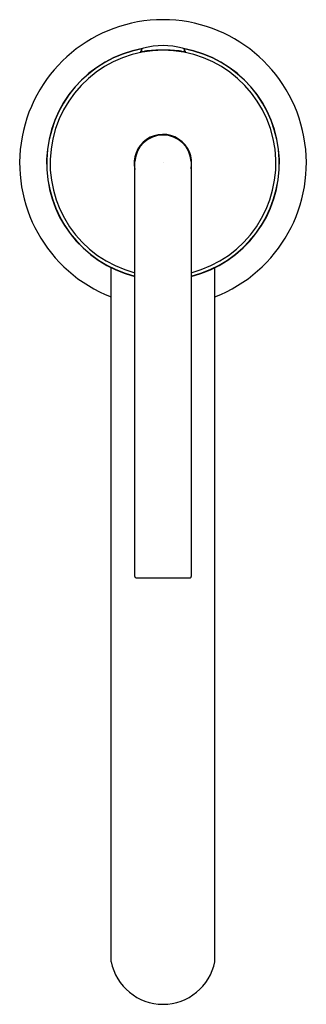
# Model space of a CAD drawing. Extents: x 3901.91 to 3904.15, y 212.1 to 219.79.
import ezdxf

# ---------------------------------------------------------------- set-up
doc = ezdxf.new("R2010")
doc.units = 0
doc.header["$LTSCALE"] = 0.64311
doc.layers.get('0').update_dxf_attribs({"color": 255, "linetype": 'CONTINUOUS'})
doc.layers.get('DEFPOINTS').update_dxf_attribs({"linetype": 'CONTINUOUS'})
doc.styles.get("Standard").update_dxf_attribs({"font": 'txt', "width": 0.8})

msp = doc.modelspace()

# ---------------------------------------------------------------- linework, layer by layer
for p, q in [((3902.8655, 219.5372), (3902.8655, 219.5439)), ((3903.2038, 219.5372), (3903.2038, 219.5439)), ((3902.8147, 215.4394), (3902.8147, 218.6783)), ((3903.2547, 218.6783), (3903.2547, 215.4383)), ((3902.6297, 212.4324), (3902.6297, 217.8504)), ((3903.4397, 212.4324), (3903.4397, 217.8504)), ((3902.8247, 215.4283), (3903.2447, 215.4283))]:
    msp.add_line(p, q)
for centre, radius, start, end in [((3903.0347, 218.6663), 1.12, 291.19893, 248.80107), ((3903.0347, 218.6653), 0.91, 100.07602, 256.00966), ((3903.0347, 218.6653), 0.9082, 100.307, 255.9817), ((3903.0347, 218.6653), 0.8822, 284.4401, 255.5599), ((3902.874, 219.5068), 0.0358, 103.67169, 121.39961), ((3902.8578, 219.7276), 0.1903, 269.26486, 279.47968), ((3902.8856, 219.5439), 0.02, 102.82988, 180.0001), ((3903.0347, 218.9859), 0.5977, 75.11276, 104.88724), ((3903.039, 218.3668), 1.1827, 90.20892, 97.27957), ((3903.0304, 218.3668), 1.1827, 82.72043, 89.79108), ((3903.2116, 219.7276), 0.1903, 260.52032, 270.73514), ((3903.1838, 219.5439), 0.02, 359.9999, 77.17012), ((3903.0347, 218.6653), 0.91, 283.99034, 79.92398), ((3903.0347, 218.6653), 0.9082, 284.0183, 79.693), ((3903.1954, 219.5068), 0.0358, 58.60039, 76.32831), ((3903.034, 218.6663), 0.2249, 348.81571, 192.81869), ((3903.0347, 218.6656), 0.2204, 3.29192, 176.70856), ((3902.8253, 215.4388), 0.0106, 177.04881, 266.8314), ((3903.2447, 215.4383), 0.01, 269.99899, 0.38793), ((3903.0347, 212.5124), 0.4128, 191.1795, 348.82049)]:
    msp.add_arc(centre, radius, start, end)

# ---------------------------------------------------------------- texts
at = {"layer": 'DEFPOINTS'}
for tag, p, s in [('TRADENAME', (3903.0318, 218.6691), 'PURIST'), ('MODELNUMBER', (3903.0318, 218.6708), 'K-14404IN-4AND'), ('PRODUCT', (3903.0318, 218.6675), 'BATHROOM SINK FAUCET')]:
    msp.add_attdef(tag, p, s, height=0.001, dxfattribs=at)

doc.saveas('drawing.dxf')
